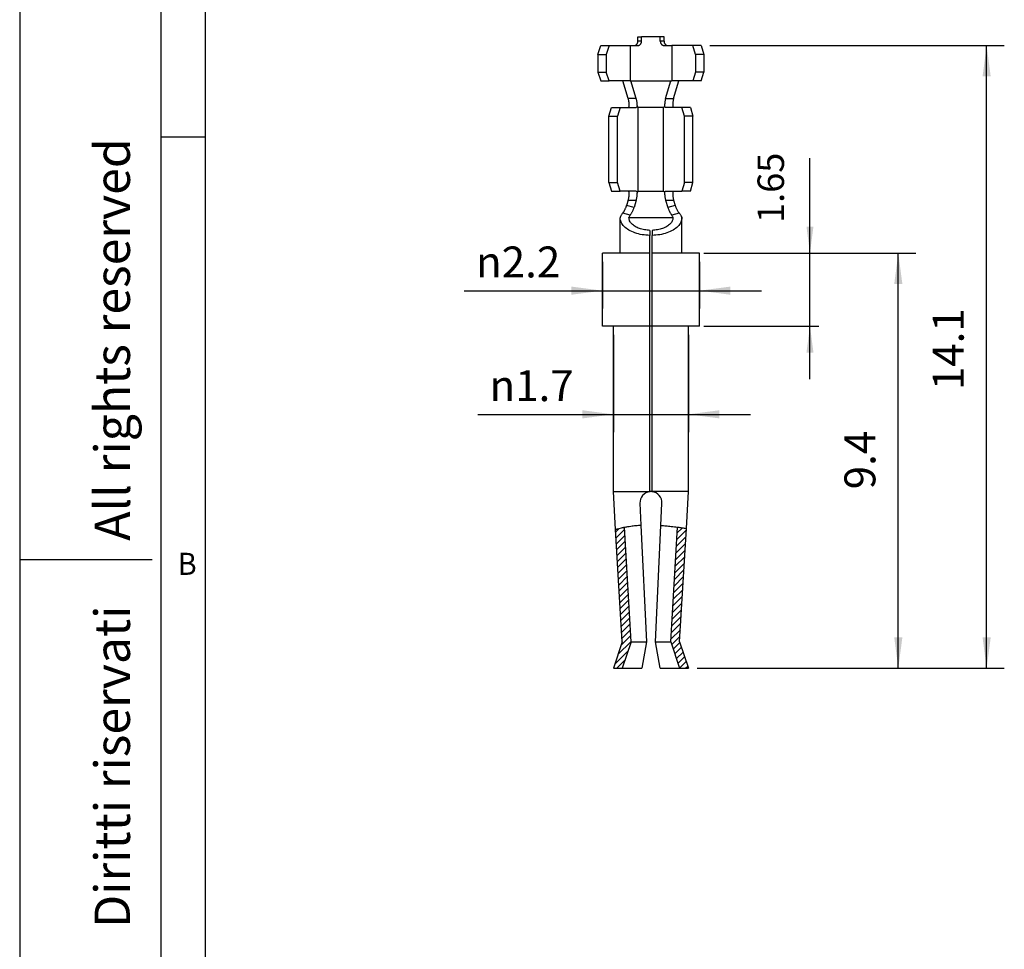
# Model space of a CAD drawing. Units: millimetres. Extents: x -42 to 0, y 0 to 59.4.
# Drawn here: x -42 to -19.7, y 20.9 to 41.9 of the extents above; entities that cross this region are included whole.
import ezdxf

# ---------------------------------------------------------------- set-up
doc = ezdxf.new("R2010")
doc.units = ezdxf.units.MM
doc.layers.add('1', color=7, linetype='Continuous')
doc.styles.add('CONVERTER_11', font='simplex.shx', dxfattribs={"width": 0.95})
doc.styles.add('CONVERTER_12', font='ARIAL.TTF', dxfattribs={"width": 1.2})
doc.dimstyles.new('ME10_DIM_10', dxfattribs={"dimtxt": 0.6, "dimasz": 0.6, "dimexe": 0.2, "dimexo": 0.1, "dimgap": 0.4, "dimtad": 1, "dimdsep": 46, "dimtxsty": 'CONVERTER_11', "dimsah": 1, "dimcen": 0.09, "dimclrd": 7, "dimclre": 7, "dimclrt": 7, "dimadec": 0, "dimazin": 0, "dimtfac": 1, "dimtdec": 4, "dimtix": 1, "dimtmove": 0, "dimatfit": 3, "dimfxl": 1, "dimtolj": 1, "dimtzin": 0, "dimarcsym": 0})
doc.dimstyles.new('ME10_DIM_12', dxfattribs={"dimtxt": 0.7, "dimasz": 0.7, "dimexe": 0.4, "dimexo": 0.2, "dimgap": 0.3, "dimtad": 1, "dimdsep": 46, "dimtxsty": 'CONVERTER_11', "dimsah": 1, "dimcen": 0.09, "dimclrd": 7, "dimclre": 7, "dimclrt": 7, "dimadec": 0, "dimazin": 0, "dimtfac": 1, "dimtdec": 4, "dimtix": 1, "dimtmove": 0, "dimatfit": 3, "dimfxl": 1, "dimtolj": 1, "dimtzin": 0, "dimarcsym": 0})
doc.dimstyles.new('ME10_DIM_13', dxfattribs={"dimtxt": 0.7, "dimasz": 0.7, "dimexe": 0.4, "dimexo": 0.2, "dimgap": 0.3, "dimtad": 1, "dimdsep": 46, "dimtxsty": 'CONVERTER_11', "dimsah": 1, "dimcen": 0.09, "dimclrd": 7, "dimclre": 7, "dimclrt": 7, "dimadec": 0, "dimazin": 0, "dimtfac": 1, "dimtdec": 4, "dimtix": 1, "dimtmove": 0, "dimatfit": 3, "dimfxl": 1, "dimtolj": 1, "dimtzin": 0, "dimarcsym": 0})
doc.dimstyles.new('ME10_DIM_14', dxfattribs={"dimtxt": 0.7, "dimasz": 0.7, "dimexe": 0.4, "dimexo": 0.2, "dimgap": 0.3, "dimtad": 1, "dimdsep": 46, "dimtxsty": 'CONVERTER_11', "dimsah": 1, "dimcen": 0.09, "dimclrd": 7, "dimclre": 7, "dimclrt": 7, "dimadec": 0, "dimazin": 0, "dimtfac": 1, "dimtdec": 4, "dimtix": 1, "dimtmove": 0, "dimatfit": 3, "dimfxl": 1, "dimtolj": 1, "dimtzin": 0, "dimarcsym": 0})
doc.dimstyles.new('ME10_DIM_15', dxfattribs={"dimtxt": 0.7, "dimasz": 0.7, "dimexe": 0.4, "dimexo": 0.2, "dimgap": 0.3, "dimtad": 1, "dimdsep": 46, "dimtxsty": 'CONVERTER_11', "dimsah": 1, "dimcen": 0.09, "dimclrd": 7, "dimclre": 7, "dimclrt": 7, "dimadec": 0, "dimazin": 0, "dimtfac": 1, "dimtdec": 4, "dimtix": 1, "dimtmove": 0, "dimatfit": 3, "dimfxl": 1, "dimtolj": 1, "dimtzin": 0, "dimarcsym": 0})
pattern_1 = [(45, (0, 0), (-0.0707106781186548, 0.0707106781186548), [])]

# ---------------------------------------------------------------- blocks, each defined once
blk = doc.blocks.new('*D1')
at = {"layer": '1', "color": 7, "linetype": 'Continuous'}
for p, q in [((-24.10801942179583, 36.63903677365472), (-24.10801942179583, 38.79273217388993)), ((-26.50801942179583, 36.63903677365472), (-23.90801942179583, 36.63903677365472)), ((-24.10801942179583, 34.98903677365472), (-24.10801942179583, 36.63903677365472)), ((-26.50801942179583, 34.98903677365472), (-23.90801942179583, 34.98903677365472)), ((-24.10801942179583, 33.78903677365473), (-24.10801942179583, 34.98903677365472))]:
    blk.add_line(p, q, dxfattribs=at)
at = {"layer": '1', "color": 7}
for points in [[(-24.18701092034827, 37.23903677365472), (-24.02902792324339, 37.23903677365472), (-24.10801942179583, 36.63903677365472)], [(-24.02902792324339, 34.38903677365472), (-24.18701092034827, 34.38903677365472), (-24.10801942179583, 34.98903677365472)]]:
    blk.add_solid(points, dxfattribs=at)
at = {"layer": '1', "color": 7, "insert": (-24.50801942179583, 37.32273217388993), "char_height": 0.6, "attachment_point": 7, "rotation": 90, "line_spacing_factor": 0.60024009603842, "style": 'CONVERTER_11'}
blk.add_mtext('1.65', dxfattribs=at)
blk = doc.blocks.new('*D3')
at = {"layer": '1', "color": 7, "linetype": 'Continuous'}
for p, q in [((-28.80801942179581, 36.43903677365475), (-28.80801942179581, 35.38903677365475)), ((-26.60801942179582, 36.43903677365475), (-26.60801942179582, 35.38903677365475)), ((-31.93479350451231, 35.78903677365475), (-28.80801942179581, 35.78903677365475)), ((-28.80801942179581, 35.78903677365475), (-26.60801942179582, 35.78903677365475)), ((-26.60801942179582, 35.78903677365475), (-25.20801942179582, 35.78903677365475))]:
    blk.add_line(p, q, dxfattribs=at)
at = {"layer": '1', "color": 7}
for points in [[(-29.50801942179581, 35.69688002534357), (-29.50801942179581, 35.88119352196593), (-28.80801942179581, 35.78903677365475)], [(-25.90801942179582, 35.88119352196593), (-25.90801942179582, 35.69688002534357), (-26.60801942179582, 35.78903677365475)]]:
    blk.add_solid(points, dxfattribs=at)
at = {"layer": '1', "color": 7, "insert": (-31.66879350451062, 36.08903538223948), "char_height": 0.7, "attachment_point": 7, "rotation": 0.00013888888888888892, "line_spacing_factor": 0.60024009603842, "style": 'CONVERTER_11'}
blk.add_mtext('\\C7;{\\Fgdt;n}\\C7;2.2', dxfattribs=at)
blk = doc.blocks.new('*D4')
at = {"layer": '1', "color": 7, "linetype": 'Continuous'}
for p, q in [((-28.55801942179582, 34.78903677365473), (-28.55801942179582, 32.58903677365474)), ((-26.8580194217958, 34.78903677365473), (-26.8580194217958, 32.58903677365474)), ((-31.63032146778918, 32.98903677365474), (-28.55801942179582, 32.98903677365474)), ((-28.55801942179582, 32.98903677365474), (-26.8580194217958, 32.98903677365474)), ((-26.8580194217958, 32.98903677365474), (-25.4580194217958, 32.98903677365474))]:
    blk.add_line(p, q, dxfattribs=at)
at = {"layer": '1', "color": 7}
for points in [[(-29.25801942179582, 32.89688002534356), (-29.25801942179582, 33.08119352196591), (-28.55801942179582, 32.98903677365474)], [(-26.1580194217958, 33.08119352196591), (-26.1580194217958, 32.89688002534356), (-26.8580194217958, 32.98903677365474)]]:
    blk.add_solid(points, dxfattribs=at)
at = {"layer": '1', "color": 7, "insert": (-31.36432146778749, 33.28903538223947), "char_height": 0.7, "attachment_point": 7, "rotation": 0.00013888888888888892, "line_spacing_factor": 0.60024009603842, "style": 'CONVERTER_11'}
blk.add_mtext('\\C7;{\\Fgdt;n}\\C7;1.7', dxfattribs=at)
blk = doc.blocks.new('*D5')
at = {"layer": '1', "color": 7, "linetype": 'Continuous'}
for p, q in [((-26.40801942179582, 36.63903677365474), (-21.70801942179583, 36.63903677365474)), ((-22.10801942179583, 27.23903677365473), (-22.10801942179583, 36.63903677365474)), ((-26.65801942179582, 27.23903677365473), (-21.70801942179583, 27.23903677365473))]:
    blk.add_line(p, q, dxfattribs=at)
at = {"layer": '1', "color": 7}
for points in [[(-22.01586267348465, 35.93903677365473), (-22.20017617010701, 35.93903677365473), (-22.10801942179583, 36.63903677365474)], [(-22.20017617010701, 27.93903677365473), (-22.01586267348465, 27.93903677365473), (-22.10801942179583, 27.23903677365473)]]:
    blk.add_solid(points, dxfattribs=at)
at = {"layer": '1', "color": 7, "insert": (-22.40801942179583, 31.29153677365473), "char_height": 0.7, "attachment_point": 7, "rotation": 90, "line_spacing_factor": 0.60024009603842, "style": 'CONVERTER_11'}
blk.add_mtext('9.4', dxfattribs=at)
blk = doc.blocks.new('*D6')
at = {"layer": '1', "color": 7, "linetype": 'Continuous'}
for p, q in [((-26.3744583494069, 41.3390367736547), (-19.70801942179583, 41.3390367736547)), ((-20.10801942179583, 27.23903677365472), (-20.10801942179583, 41.3390367736547)), ((-26.65801942179582, 27.23903677365472), (-19.70801942179583, 27.23903677365472))]:
    blk.add_line(p, q, dxfattribs=at)
at = {"layer": '1', "color": 7}
for points in [[(-20.01586267348465, 40.6390367736547), (-20.20017617010701, 40.6390367736547), (-20.10801942179583, 41.3390367736547)], [(-20.20017617010701, 27.93903677365472), (-20.01586267348465, 27.93903677365472), (-20.10801942179583, 27.23903677365472)]]:
    blk.add_solid(points, dxfattribs=at)
at = {"layer": '1', "color": 7, "insert": (-20.40801942179583, 33.53653677365471), "char_height": 0.7, "attachment_point": 7, "rotation": 90, "line_spacing_factor": 0.60024009603842, "style": 'CONVERTER_11'}
blk.add_mtext('14.1', dxfattribs=at)

msp = doc.modelspace()

# ---------------------------------------------------------------- hatches: boundary and pattern name
at = {"layer": '1', "linetype": 'Continuous'}
h = msp.add_hatch(dxfattribs=at)
h.set_pattern_fill('_USER', scale=0.1, angle=45, pattern_type=0)
h.set_pattern_definition(pattern_1)
edge = h.paths.add_edge_path()
edge.add_line((-28.15801942179584, 27.83903677365473), (-28.3580194217958, 27.23903677365472))
edge.add_line((-28.3580194217958, 27.23903677365472), (-28.55801942179582, 27.23903677365472))
edge.add_line((-28.55801942179582, 27.23903677365472), (-28.35801942179583, 27.83903677365473))
edge.add_line((-28.35801942179583, 27.83903677365473), (-28.50771786531189, 30.38391031342785))
edge.add_spline(control_points=[(-28.50771786531189, 30.38391031342785), (-28.50600065137367, 30.38439715732853), (-28.50256621956094, 30.38537083121243), (-28.4940175924836, 30.38777442564374), (-28.48206773037965, 30.39109168680239), (-28.45221959695491, 30.39920799426867), (-28.40780145218157, 30.41068085949758), (-28.36193945101899, 30.42147118172856), (-28.32951722531863, 30.42860796107187), (-28.31684721916173, 30.43127424871297), (-28.31058154078181, 30.43259279641646)], knot_values=[0, 0, 0, 0, 0.0053546754104946, 0.0107093508094881, 0.0266403078926556, 0.042559719279786, 0.1035050311931626, 0.1642568614948553, 0.1838905701183713, 0.2030992130630417, 0.2030992130630417, 0.2030992130630417, 0.2030992130630417], degree=3, periodic=0)
edge.add_line((-28.31058154078181, 30.43259279641646), (-28.15801942179584, 27.83903677365473))
h = msp.add_hatch(dxfattribs=at)
h.set_pattern_fill('_USER', scale=0.1, angle=45, pattern_type=0)
h.set_pattern_definition(pattern_1)
edge = h.paths.add_edge_path()
edge.add_line((-27.10531627122665, 30.43499033333028), (-27.25801942179583, 27.83903677365473))
edge.add_line((-27.25801942179583, 27.83903677365473), (-27.05801942179582, 27.23903677365472))
edge.add_line((-27.05801942179582, 27.23903677365472), (-26.85801942179583, 27.23903677365472))
edge.add_line((-26.85801942179583, 27.23903677365472), (-27.05801942179582, 27.83903677365473))
edge.add_line((-27.05801942179582, 27.83903677365473), (-26.90696622478717, 30.40694112280213))
edge.add_spline(control_points=[(-26.90696622478717, 30.40694112280213), (-26.9400703938262, 30.41182095839094), (-27.00613216757353, 30.42155900452597), (-27.07230383942389, 30.43051985728042), (-27.10531627122665, 30.43499033333028)], knot_values=[0, 0, 0, 0, 0.1003847364127742, 0.2003250240716426, 0.2003250240716426, 0.2003250240716426, 0.2003250240716426], degree=3, periodic=0)

# ---------------------------------------------------------------- linework, layer by layer
at = {"color": 7, "linetype": 'Continuous'}
for p, q in [((-28.00385220501434, 41.53903677365473), (-27.95801942179579, 41.53903677365472)), ((-28.00385220501434, 41.43903677365469), (-28.00385220501434, 41.53903677365473)), ((-27.95801942179579, 41.53903677365472), (-27.9193285526662, 41.53903677365467)), ((-27.95801942179579, 41.53903677365472), (-27.9193285526662, 41.53903677365467)), ((-27.49671029092551, 41.53903677365467), (-27.9193285526662, 41.53903677365467)), ((-27.9193285526662, 41.43903677365469), (-27.9193285526662, 41.53903677365467)), ((-27.49671029092551, 41.53903677365467), (-27.9193285526662, 41.53903677365467)), ((-27.45801942179579, 41.53903677365472), (-27.49671029092551, 41.53903677365467)), ((-27.45801942179579, 41.53903677365472), (-27.49671029092551, 41.53903677365467)), ((-27.49671029094403, 41.43903677365469), (-27.49671029092551, 41.53903677365467)), ((-27.41218663857736, 41.53903677365472), (-27.45801942179579, 41.53903677365472)), ((-27.41218663857737, 41.43903677365469), (-27.41218663857736, 41.53903677365472)), ((-28.90801942179584, 41.13903677365472), (-28.84158049418482, 41.33903677365471)), ((-28.84158049418482, 41.33903677365471), (-28.65293832260621, 41.33903677365471)), ((-28.65293832260621, 41.33903677365471), (-28.7193772502172, 41.13903677365472)), ((-28.65293832260621, 41.33903677365471), (-28.17962485074236, 41.33903677365468)), ((-28.17962485074236, 41.33903677365468), (-28.09144872111605, 41.33903677365468)), ((-28.17962485074236, 41.33903677365468), (-28.17962485074241, 40.5390367736547)), ((-28.09144872111605, 41.33903677365468), (-28.00569001994811, 41.33903677365468)), ((-27.9193285526662, 41.43903677365469), (-28.00385220501434, 41.43903677365469)), ((-27.41218663857737, 41.43903677365469), (-27.49671029094403, 41.43903677365469)), ((-27.4103488236436, 41.33903677365468), (-27.32459012247566, 41.33903677365468)), ((-27.32459012247566, 41.33903677365468), (-27.23641399284932, 41.33903677365468)), ((-27.23641399284932, 41.33903677365468), (-27.23641399284932, 40.5390367736547)), ((-26.76310052098549, 41.33903677365471), (-27.23641399284932, 41.33903677365468)), ((-26.57445834940691, 41.33903677365471), (-26.76310052098549, 41.33903677365471)), ((-26.6966615933745, 41.13903677365472), (-26.76310052098549, 41.33903677365471)), ((-26.57445834940691, 41.33903677365471), (-26.50801942179586, 41.13903677365472)), ((-28.90801942179584, 41.13903677365472), (-28.90801942179584, 40.73903677365473)), ((-28.90801942179584, 41.13903677365472), (-28.7193772502172, 41.13903677365472)), ((-28.7193772502172, 41.13903677365472), (-28.7193772502172, 40.73903677365473)), ((-26.6966615933745, 41.13903677365472), (-26.6966615933745, 40.73903677365473)), ((-26.50801942179586, 41.13903677365472), (-26.6966615933745, 41.13903677365472)), ((-26.50801942179586, 41.13903677365472), (-26.50801942179586, 40.73903677365473)), ((-28.90801942179584, 40.73903677365473), (-28.84158049418482, 40.5390367736547)), ((-28.90801942179584, 40.73903677365473), (-28.7193772502172, 40.73903677365473)), ((-28.65293832260621, 40.5390367736547), (-28.7193772502172, 40.73903677365473)), ((-26.6966615933745, 40.73903677365473), (-26.76310052098549, 40.5390367736547)), ((-26.50801942179586, 40.73903677365473), (-26.6966615933745, 40.73903677365473)), ((-26.57445834940691, 40.5390367736547), (-26.50801942179586, 40.73903677365473)), ((-28.84158049418482, 40.5390367736547), (-28.65293832260621, 40.5390367736547)), ((-28.34243487272149, 40.53903677365474), (-28.65293832260621, 40.5390367736547)), ((-28.17962485074241, 40.5390367736547), (-28.34243487272149, 40.53903677365474)), ((-28.22159383444997, 40.13903677365472), (-28.34243487272149, 40.53903677365474)), ((-28.17962485074241, 40.5390367736547), (-28.16117331531415, 40.53903677365473)), ((-28.16117331531415, 40.53903677365473), (-27.25486552827752, 40.53903677365474)), ((-28.0403322770604, 40.13903677364985), (-28.16117331531415, 40.53903677365473)), ((-27.37570656654909, 40.13903677365468), (-27.25486552827752, 40.53903677365474)), ((-27.25486552827752, 40.53903677365474), (-27.23641399284932, 40.5390367736547)), ((-27.07360397087021, 40.53903677365474), (-27.23641399284932, 40.5390367736547)), ((-27.19444500914173, 40.13903677365468), (-27.07360397087021, 40.53903677365474)), ((-26.76310052098549, 40.5390367736547), (-27.07360397087021, 40.53903677365474)), ((-26.57445834940691, 40.5390367736547), (-26.76310052098549, 40.5390367736547)), ((-28.0403322770604, 40.13903677364985), (-28.22159383444997, 40.13903677365472)), ((-27.37570656654909, 40.13903677365468), (-27.19444500914173, 40.13903677365468)), ((-28.65801942179584, 39.73903677365473), (-28.59964339816974, 39.93903677365474)), ((-28.59964339816974, 39.93903677365474), (-28.40835241598398, 39.93903677365474)), ((-28.40835241598398, 39.93903677365474), (-28.46672843961008, 39.73903677365473)), ((-28.40835241598398, 39.93903677365474), (-28.22461382283631, 39.93903677365469)), ((-28.22461382283631, 39.93903677365469), (-28.04155765634025, 39.93903677365469)), ((-27.99495589507458, 38.03903677365473), (-27.99495589507453, 39.93903677365469)), ((-27.42108294851718, 39.93903677365466), (-27.99495589507453, 39.93903677365469)), ((-27.42108294851715, 38.03903677365483), (-27.42108294851718, 39.93903677365466)), ((-27.19142502075536, 39.93903677365469), (-27.37448118725146, 39.93903677365469)), ((-27.00768642760775, 39.93903677365474), (-27.19142502075536, 39.93903677365469)), ((-26.81639544542193, 39.93903677365474), (-27.00768642760775, 39.93903677365474)), ((-26.94931040398162, 39.73903677365473), (-27.00768642760775, 39.93903677365474)), ((-26.81639544542193, 39.93903677365474), (-26.75801942179586, 39.73903677365473)), ((-28.65801942179584, 39.73903677365473), (-28.46672843961008, 39.73903677365473)), ((-28.65801942179584, 38.23903677365473), (-28.65801942179584, 39.73903677365473)), ((-28.46672843961008, 38.23903677365473), (-28.46672843961008, 39.73903677365473)), ((-26.94931040398162, 38.23903677365473), (-26.94931040398162, 39.73903677365473)), ((-26.75801942179586, 39.73903677365473), (-26.94931040398162, 39.73903677365473)), ((-26.75801942179586, 38.23903677365473), (-26.75801942179586, 39.73903677365473)), ((-28.65801942179584, 38.23903677365473), (-28.46672843961008, 38.23903677365473)), ((-28.65801942179584, 38.23903677365473), (-28.59964339816974, 38.03903677365473)), ((-28.40835241598398, 38.03903677365473), (-28.46672843961008, 38.23903677365473)), ((-26.94931040398162, 38.23903677365473), (-27.00768642760775, 38.03903677365473)), ((-26.75801942179586, 38.23903677365473), (-26.94931040398162, 38.23903677365473)), ((-26.81639544542193, 38.03903677365473), (-26.75801942179586, 38.23903677365473)), ((-28.59964339816974, 38.03903677365473), (-28.40835241598398, 38.03903677365473)), ((-28.22461382283629, 38.03903677365473), (-28.40835241598398, 38.03903677365473)), ((-28.04155765634024, 38.03903677365473), (-28.22461382283629, 38.03903677365473)), ((-27.99495589507458, 38.03903677365473), (-27.42108294851715, 38.03903677365483)), ((-27.37448118725149, 38.03903677365473), (-27.19142502075541, 38.03903677365473)), ((-27.19142502075541, 38.03903677365473), (-27.00768642760775, 38.03903677365473)), ((-26.81639544542193, 38.03903677365473), (-27.00768642760775, 38.03903677365473)), ((-28.22159383443821, 37.83903677366034), (-28.25827644507902, 37.71761242592038)), ((-28.09064855393325, 37.67248316699795), (-28.25827644507902, 37.71761242592038)), ((-28.22159383443821, 37.83903677366034), (-28.04033227704255, 37.83903677365471)), ((-28.04033227704255, 37.83903677365471), (-28.09064855393325, 37.67248316699795)), ((-27.37570656653136, 37.83903677365956), (-27.19444500914178, 37.83903677365471)), ((-27.37570656653136, 37.83903677365956), (-27.32539028967446, 37.67248316701018)), ((-27.15776239851263, 37.71761242592042), (-27.32539028967446, 37.67248316701018)), ((-27.19444500914178, 37.83903677365471), (-27.15776239851263, 37.71761242592042)), ((-28.17755182286149, 37.49991873340335), (-28.34817213086043, 37.54585361932527)), ((-27.06786671273354, 37.54585361932797), (-27.23848702073016, 37.49991873340335)), ((-28.40663769231821, 37.44318196208748), (-28.40801942179584, 37.43903677365469)), ((-28.40801942179584, 37.43903677365469), (-28.40798260099779, 37.43903677365475)), ((-28.40801942179584, 36.63903677365468), (-28.40801942179584, 37.43903677365469)), ((-27.2080709722147, 37.43903677365475), (-28.20796787137695, 37.43903677365475)), ((-27.00940115127341, 37.44318196208748), (-27.0080194217958, 37.43903677365469)), ((-27.00805624259382, 37.43903677365475), (-27.0080194217958, 37.43903677365469)), ((-27.00801942179588, 36.63903677365468), (-27.0080194217958, 37.43903677365469)), ((-27.73301942179583, 37.15486789722071), (-27.73301942179583, 37.0392946015524)), ((-27.73301942179586, 36.63903677365468), (-27.73301942179583, 37.0392946015524)), ((-27.68301942179582, 37.15486789722071), (-27.68301942179582, 37.0392946015524)), ((-27.68301942179582, 36.63903677365468), (-27.68301942179582, 37.0392946015524)), ((-28.40801942179584, 36.63903677365468), (-28.80801942179582, 36.63903677365468)), ((-28.80801942179582, 34.98903677365473), (-28.80801942179582, 36.63903677365468)), ((-27.73301942179586, 36.63903677365468), (-28.40801942179584, 36.63903677365468)), ((-27.73301942179583, 34.98903677365473), (-27.73301942179586, 36.63903677365468)), ((-27.00801942179588, 36.63903677365468), (-27.68301942179582, 36.63903677365468)), ((-27.68301942179582, 34.98903677365473), (-27.68301942179582, 36.63903677365468)), ((-26.60801942179586, 36.63903677365468), (-27.00801942179588, 36.63903677365468)), ((-26.60801942179586, 34.98903677365468), (-26.60801942179586, 36.63903677365468)), ((-28.55801942179582, 34.98903677365473), (-28.80801942179582, 34.98903677365473)), ((-27.73301942179583, 34.98903677365473), (-28.55801942179582, 34.98903677365473)), ((-28.55801942179582, 31.23903677365472), (-28.55801942179582, 34.98903677365473)), ((-27.73301942179583, 31.23903677365474), (-27.73301942179583, 34.98903677365473)), ((-27.68301942179582, 34.98903677365473), (-27.73301942179583, 34.98903677365473)), ((-26.85801942179583, 34.98903677365473), (-27.68301942179582, 34.98903677365473)), ((-27.68301942179582, 31.23903677365478), (-27.68301942179582, 34.98903677365473)), ((-26.60801942179586, 34.98903677365468), (-26.85801942179583, 34.98903677365473)), ((-26.85801942179583, 31.23903677365472), (-26.85801942179583, 34.98903677365473)), ((-28.55801942179582, 31.23903677365472), (-27.73301942179583, 31.23903677365474)), ((-28.50771786531189, 30.38391031342785), (-28.55801942179582, 31.23903677365472)), ((-27.73301942179583, 31.23903677365474), (-27.73301942179583, 31.23778363293193)), ((-27.70801942179579, 31.23903677365475), (-27.73301942179583, 31.23903677365474)), ((-27.68301942179582, 31.23903677365478), (-27.70801942179579, 31.23903677365475)), ((-26.85801942179583, 31.23903677365472), (-27.68301942179582, 31.23903677365478)), ((-27.68301942179582, 31.23903677365478), (-27.68301942184996, 31.23778363293737)), ((-26.90696622478717, 30.40694112280213), (-26.85801942179583, 31.23903677365472)), ((-27.95773538418231, 30.97712299468339), (-27.93408067790159, 30.48131408668139)), ((-27.48226361268226, 30.47491183683089), (-27.45830345940942, 30.97712299468339)), ((-28.35801942179583, 27.83903677365473), (-28.50771786531189, 30.38391031342785)), ((-28.15801942179584, 27.83903677365473), (-28.31058154078181, 30.43259279641646)), ((-27.93408067790159, 30.48131408668139), (-27.80801942179582, 27.83903677365473)), ((-27.60801942179583, 27.83903677365473), (-27.48226361268226, 30.47491183683089)), ((-27.25801942179583, 27.83903677365473), (-27.10531627122665, 30.43499033333028)), ((-27.05801942179582, 27.83903677365473), (-26.90696622478717, 30.40694112280213)), ((-28.35801942179583, 27.83903677365473), (-28.55801942179582, 27.23903677365472)), ((-28.15801942179584, 27.83903677365473), (-28.3580194217958, 27.23903677365472)), ((-28.15801942179584, 27.83903677365473), (-27.80801942179582, 27.83903677365473)), ((-27.80801942179582, 27.83903677365473), (-27.91381561022089, 27.23903677365472)), ((-27.60801942179583, 27.83903677365473), (-27.25801942179583, 27.83903677365473)), ((-27.50222323336933, 27.23903677365511), (-27.60801942179583, 27.83903677365473)), ((-27.25801942179583, 27.83903677365473), (-27.05801942179582, 27.23903677365472)), ((-27.05801942179582, 27.83903677365473), (-26.85801942179583, 27.23903677365472)), ((-28.55801942179582, 27.23903677365472), (-28.3580194217958, 27.23903677365472)), ((-28.3580194217958, 27.23903677365472), (-27.91381561022089, 27.23903677365472)), ((-27.50222323336933, 27.23903677365511), (-27.05801942179582, 27.23903677365472)), ((-27.05801942179582, 27.23903677365472), (-26.85801942179583, 27.23903677365472))]:
    msp.add_line(p, q, dxfattribs=at)
for centre, radius, start, end in [((-27.70801942179582, 30.98903677365526), 0.250000000000014, 95.73917047726859, 182.7314715451457), ((-27.70801942180097, 30.98903677365502), 0.24999999999973, 89.99999999881285, 95.73917047608917), ((-27.70801942179056, 30.98903677365499), 0.2499999999997538, 84.26082953640945, 90.00000000119854), ((-27.70801942179582, 30.98903677365526), 0.249999999999913, 357.2685284548533, 84.26082953520343)]:
    msp.add_arc(centre, radius, start, end, dxfattribs=at)
for points, knots in [([(-28.09144872111605, 41.33903677365468), (-28.08893503875849, 41.33911446721613), (-28.08339028045448, 41.3392858611363), (-28.07509432927381, 41.34073598046303), (-28.06666462387075, 41.34316961568026), (-28.05587827648564, 41.34762262213213), (-28.04308444016166, 41.35547372816636), (-28.03172992393813, 41.3660564309581), (-28.02398904971606, 41.37573159097403), (-28.01893178333735, 41.38342545727622), (-28.01449048651416, 41.39159569383673), (-28.00941331455755, 41.40345526341842), (-28.00485449332392, 41.41946665572137), (-28.00418732626634, 41.43249328909953), (-28.00385220501434, 41.43903677365469)], [0, 0, 0, 0, 0.0075380717769107, 0.0166277143803771, 0.0251721997889207, 0.0338186918569712, 0.0515721120412041, 0.0698664391437087, 0.0800793997198744, 0.0886873881804302, 0.0974565421430725, 0.1079382112480435, 0.1273634543575845, 0.1469694754884153, 0.1469694754884153, 0.1469694754884153, 0.1469694754884153]), ([(-28.00569001994811, 41.33903677365468), (-28.00026690740068, 41.33941947953796), (-27.98928847235355, 41.34019423556665), (-27.97335354619244, 41.34618134764237), (-27.95841647265436, 41.35540062678623), (-27.94508295636088, 41.36793993171359), (-27.93396786408298, 41.38318592651592), (-27.92616301310715, 41.39959859662746), (-27.92054471556274, 41.41834638456668), (-27.91977763287166, 41.43139655975607), (-27.9193285526662, 41.43903677365469)], [0, 0, 0, 0, 0.0162373665485753, 0.0328705887223781, 0.0504378181795246, 0.0686335354258373, 0.0874136656066242, 0.1067110779156738, 0.1229068043363186, 0.1457792014381559, 0.1457792014381559, 0.1457792014381559, 0.1457792014381559]), ([(-27.49671029094403, 41.43903677365469), (-27.49637386067484, 41.43248124645101), (-27.49570443121623, 41.41943733275437), (-27.49113799785268, 41.40341215960146), (-27.48606415968536, 41.39154616316222), (-27.48149376394266, 41.38311692865697), (-27.47641775944165, 41.37543520334773), (-27.47038136009882, 41.36791944754873), (-27.46391902445963, 41.36132510415658), (-27.45697924976589, 41.35549964654869), (-27.44989772067423, 41.35061412365518), (-27.44228474332965, 41.34643641278306), (-27.43442031702285, 41.34313795461654), (-27.4264349852021, 41.34079238248252), (-27.41839009964145, 41.33931438445879), (-27.41302165260486, 41.3391290436445), (-27.4103488236436, 41.33903677365468)], [0, 0, 0, 0, 0.0196420179252742, 0.0390828691900606, 0.0495596930473756, 0.0583324770144955, 0.0678091857985176, 0.0771438368038722, 0.0872106432314565, 0.0954551026683085, 0.1042919972733106, 0.1129759703250707, 0.1214621277925766, 0.1298227686522845, 0.137905234648778, 0.1459193678081839, 0.1459193678081839, 0.1459193678081839, 0.1459193678081839]), ([(-27.41218663857737, 41.43903677365469), (-27.4121024935183, 41.43576209489803), (-27.41193438665996, 41.42922043819166), (-27.41061746547848, 41.41977980893832), (-27.40850906699634, 41.41024866100144), (-27.40555470056008, 41.40098613350772), (-27.4016668285504, 41.39185117644783), (-27.39726745188871, 41.38367040736625), (-27.39206029121744, 41.37574517176671), (-27.38431191175954, 41.36605876168605), (-27.37295223025225, 41.35547243223891), (-27.3601712076448, 41.34762927117507), (-27.3494097882901, 41.34318353949092), (-27.34099132363848, 41.34074653798946), (-27.33268351246234, 41.33928795196857), (-27.32711391928387, 41.33911509493719), (-27.32459012247566, 41.33903677365468)], [0, 0, 0, 0, 0.009820850041403, 0.0196186071062297, 0.0285376534196347, 0.0390828463495181, 0.0487337126055236, 0.0582828363388312, 0.0669091123905253, 0.0771484586946931, 0.095438668033461, 0.1131883644826688, 0.1217979352079577, 0.130306287533332, 0.1394400530226152, 0.1470084388007199, 0.1470084388007199, 0.1470084388007199, 0.1470084388007199]), ([(-28.20462502346189, 39.95088365388934), (-28.20407337281259, 39.95438385354613), (-28.20255751419935, 39.96400202961313), (-28.20099175783313, 39.98200423599287), (-28.20036588022639, 40.00291381292164), (-28.20103743791451, 40.02751500265892), (-28.20313360974708, 40.05229134247057), (-28.20739487695223, 40.08121698157586), (-28.21326333008624, 40.10979831339763), (-28.21890592890963, 40.12960276245968), (-28.22159383444997, 40.13903677365472)], [0, 0, 0, 0, 0.0106284546719202, 0.0292058538310287, 0.0541602335492113, 0.0733473480634636, 0.1030116055175798, 0.1286895739987837, 0.1610309786703655, 0.190452040148263, 0.190452040148263, 0.190452040148263, 0.190452040148263]), ([(-28.01454096333324, 39.96127390541902), (-28.01511279145369, 39.96583560220342), (-28.01638386087522, 39.97597529497679), (-28.01717151419467, 39.99277641201438), (-28.01824980588376, 40.01253129045409), (-28.0198929261812, 40.03469484291503), (-28.02265049413245, 40.05909602346406), (-28.02679788554036, 40.08467677902567), (-28.03253475504864, 40.11169397817601), (-28.03765852463815, 40.12966100947613), (-28.0403322770604, 40.13903677364985)], [0, 0, 0, 0, 0.0137873963065867, 0.030646488269678, 0.0504282005338449, 0.0731495895287071, 0.0973071119471427, 0.1240730448363711, 0.1508673466063974, 0.1801083374519105, 0.1801083374519105, 0.1801083374519105, 0.1801083374519105]), ([(-27.37570656654909, 40.13903677365468), (-27.37838129655216, 40.12965736923737), (-27.38350683945158, 40.11168371289938), (-27.3892442769531, 40.08465955160748), (-27.39339114680436, 40.05907559082922), (-27.39614761280287, 40.03467611601707), (-27.39778994006869, 40.01251594393993), (-27.3988677923784, 39.9927664450007), (-27.39965544067624, 39.97597037267257), (-27.40092618449241, 39.96583415260339), (-27.40149788025903, 39.96127390541736)], [0, 0, 0, 0, 0.0292522881845242, 0.0560558477595085, 0.0828219516838625, 0.106979291025184, 0.1296952424747043, 0.1494723004135684, 0.1663253006434975, 0.1801083344190473, 0.1801083344190473, 0.1801083344190473, 0.1801083344190473]), ([(-27.19444500914173, 40.13903677365468), (-27.19745252044828, 40.128412729472), (-27.20306591774228, 40.10858333274537), (-27.2088242796953, 40.07998858434635), (-27.21290232766555, 40.0523078620138), (-27.21499789662492, 40.02756436861872), (-27.21567370865394, 40.00296714546447), (-27.21506723809842, 39.98265309961421), (-27.21354605584184, 39.9646313245012), (-27.21205252467512, 39.95500169395326), (-27.21141382012989, 39.95088365388918)], [0, 0, 0, 0, 0.0331132839848537, 0.0618047434980937, 0.087429943362947, 0.117022679622624, 0.1362361749724657, 0.1612244870690206, 0.1779532815967759, 0.1904523733519011, 0.1904523733519011, 0.1904523733519011, 0.1904523733519011]), ([(-28.22461382283631, 39.93903677365469), (-28.2210626953893, 39.93972861754325), (-28.21306397796032, 39.94128697700577), (-28.20764061492325, 39.94745434967696), (-28.20462502346189, 39.95088365388934)], [0, 0, 0, 0, 0.0105754827948581, 0.0238207090064256, 0.0238207090064256, 0.0238207090064256, 0.0238207090064256]), ([(-28.01454096333324, 39.96127390541902), (-28.01828048197547, 39.9548979907548), (-28.02467156877203, 39.94400116352544), (-28.03660617400159, 39.94049246842701), (-28.04155765634025, 39.93903677365469)], [0, 0, 0, 0, 0.0211552744356252, 0.0361557026929129, 0.0361557026929129, 0.0361557026929129, 0.0361557026929129]), ([(-28.01454096333324, 39.96127390541902), (-28.01306323802941, 39.95811941181734), (-28.01041875903642, 39.9524742513352), (-28.00569576787433, 39.94546529590346), (-28.00081860894415, 39.94024840943844), (-27.99673667005946, 39.93940479787872), (-27.99495589507453, 39.93903677365469)], [0, 0, 0, 0, 0.0104101226219262, 0.0186295557431668, 0.0255390853044525, 0.0308860697529029, 0.0308860697529029, 0.0308860697529029, 0.0308860697529029]), ([(-27.40149788025903, 39.96127390541736), (-27.40297560556147, 39.95811941181876), (-27.40562008455434, 39.95247425133724), (-27.41034307571567, 39.94546529590525), (-27.41522023464794, 39.94024840943814), (-27.41930217353264, 39.93940479787852), (-27.42108294851718, 39.93903677365466)], [0, 0, 0, 0, 0.0104101226118952, 0.0186295557414598, 0.0255390853038907, 0.0308860697511732, 0.0308860697511732, 0.0308860697511732, 0.0308860697511732]), ([(-27.40149788025903, 39.96127390541736), (-27.39775836161652, 39.95489799075372), (-27.39136727481937, 39.9440011635252), (-27.37943266959013, 39.94049246842697), (-27.37448118725146, 39.93903677365469)], [0, 0, 0, 0, 0.0211552744347298, 0.0361557026920587, 0.0361557026920587, 0.0361557026920587, 0.0361557026920587]), ([(-27.19142502075536, 39.93903677365469), (-27.1949761482024, 39.93972861754323), (-27.20297486563134, 39.94128697700579), (-27.20839822866852, 39.94745434967688), (-27.21141382012989, 39.95088365388918)], [0, 0, 0, 0, 0.010575482794918, 0.0238207090064084, 0.0238207090064084, 0.0238207090064084, 0.0238207090064084]), ([(-28.20462502346143, 38.02718989342087), (-28.20764061492297, 38.03061919763297), (-28.21306397796042, 38.03678657030366), (-28.22106269538929, 38.0383449297662), (-28.22461382283629, 38.03903677365473)], [0, 0, 0, 0, 0.0132452262114052, 0.0238207090062679, 0.0238207090062679, 0.0238207090062679, 0.0238207090062679]), ([(-28.22159383443821, 37.83903677366034), (-28.21890532452136, 37.84847303102874), (-28.21326138492766, 37.86828244819893), (-28.2073980874533, 37.89684223538703), (-28.20314439593504, 37.92570626113923), (-28.20104527821777, 37.95043657304772), (-28.20036434778885, 37.97504966191184), (-28.20098764217729, 37.99601639135198), (-28.20255569773522, 38.01405885910104), (-28.20407299474817, 38.02368699266783), (-28.20462502346143, 38.02718989342087)], [0, 0, 0, 0, 0.0294280353548473, 0.0617778945349636, 0.0873739941143508, 0.1169257879966858, 0.1361710817643659, 0.1612160367131963, 0.1798154270546334, 0.1904520590382335, 0.1904520590382335, 0.1904520590382335, 0.1904520590382335]), ([(-28.04155765634024, 38.03903677365473), (-28.03660617400143, 38.03758107888208), (-28.02467156876992, 38.03407238378237), (-28.01828048197534, 38.02317555654888), (-28.01454096333393, 38.01679964188162)], [0, 0, 0, 0, 0.0150004282577058, 0.0361557026989056, 0.0361557026989056, 0.0361557026989056, 0.0361557026989056]), ([(-28.04033227704255, 37.83903677365471), (-28.03765754703949, 37.84841617807199), (-28.03253200414005, 37.86638983440996), (-28.0267945666386, 37.89341399570195), (-28.02264769678725, 37.91899795648025), (-28.01989123078873, 37.94339743129242), (-28.01824890352296, 37.9655576033695), (-28.0171710512133, 37.98530710230828), (-28.01638340291567, 38.00210317463288), (-28.0151126591001, 38.01223939469862), (-28.01454096333393, 38.01679964188162)], [0, 0, 0, 0, 0.0292522881843915, 0.0560558477594862, 0.0828219516840975, 0.1069792910252135, 0.1296952424747524, 0.149472300413579, 0.1663253006421819, 0.1801083344085496, 0.1801083344085496, 0.1801083344085496, 0.1801083344085496]), ([(-27.99495589507458, 38.03903677365473), (-27.99673750523724, 38.03866837539368), (-28.0008217349521, 38.03782382862128), (-28.00569865285262, 38.03260438393887), (-28.01042047837328, 38.02559583632629), (-28.0130638952057, 38.019952808117), (-28.01454096333393, 38.01679964188162)], [0, 0, 0, 0, 0.0053495665869773, 0.0122635631027447, 0.0204803004653065, 0.0308859926425458, 0.0308859926425458, 0.0308859926425458, 0.0308859926425458]), ([(-27.42108294851715, 38.03903677365483), (-27.41930217353406, 38.03866874943162), (-27.41522023465452, 38.03782513787394), (-27.41034307572395, 38.03260825141481), (-27.4056200845603, 38.02559929598409), (-27.40297560556902, 38.01995413549779), (-27.40149788026642, 38.01679964189431)], [0, 0, 0, 0, 0.005346984442791, 0.0122565139938625, 0.0204759471208273, 0.0308860697459839, 0.0308860697459839, 0.0308860697459839, 0.0308860697459839]), ([(-27.37448118725149, 38.03903677365473), (-27.37943266959021, 38.0375810788824), (-27.39136727482012, 38.03407238378393), (-27.3977583616214, 38.02317555655713), (-27.40149788026642, 38.01679964189431)], [0, 0, 0, 0, 0.0150004282579962, 0.0361557026952561, 0.0361557026952561, 0.0361557026952561, 0.0361557026952561]), ([(-27.40149788026642, 38.01679964189431), (-27.40092605214332, 38.01223794511052), (-27.39965498271585, 38.00209825233825), (-27.39886732939761, 37.98529713530075), (-27.39778903770815, 37.96554225686094), (-27.39614591741103, 37.94337870439939), (-27.39338834945987, 37.91897752384942), (-27.38924095805185, 37.89339676828595), (-27.38350408854337, 37.86637956913422), (-27.37838031895359, 37.84841253783316), (-27.37570656653136, 37.83903677365956)], [0, 0, 0, 0, 0.0137873963056666, 0.0306464882684689, 0.0504282005328388, 0.0731495895283411, 0.0973071119476377, 0.1240730448382016, 0.1508673466114908, 0.1801083374566542, 0.1801083374566542, 0.1801083374566542, 0.1801083374566542]), ([(-27.21141382012976, 38.02718989342023), (-27.2120521555383, 38.02307456868724), (-27.21354469341344, 38.01345212646189), (-27.21506522916728, 37.99544895582718), (-27.21567306603494, 37.97515962733799), (-27.21500134113387, 37.95055858351903), (-27.21290537749468, 37.92578219700149), (-27.20872192022082, 37.89738883240723), (-27.20290104593627, 37.86880019181724), (-27.19727301213899, 37.84899071392691), (-27.19444500914178, 37.83903677365471)], [0, 0, 0, 0, 0.012490876840107, 0.0292061306127682, 0.0541605095714104, 0.0733476236275948, 0.1030118806491811, 0.1286898486054762, 0.1594177338447908, 0.1904524337174867, 0.1904524337174867, 0.1904524337174867, 0.1904524337174867]), ([(-27.21141382012976, 38.02718989342023), (-27.2083982286684, 38.03061919763255), (-27.2029748656313, 38.03678657030364), (-27.19497614820241, 38.0383449297662), (-27.19142502075541, 38.03903677365473)], [0, 0, 0, 0, 0.0132452262114667, 0.0238207090062662, 0.0238207090062662, 0.0238207090062662, 0.0238207090062662]), ([(-28.34817213086043, 37.54585361932527), (-28.34347990689232, 37.55177052087642), (-28.33542885245108, 37.56192293398713), (-28.32288553659682, 37.58001287464131), (-28.31141278063035, 37.59809656405149), (-28.29919831931357, 37.61950438195398), (-28.28786232245823, 37.64149965395259), (-28.27644637330958, 37.66668241849085), (-28.2663740001306, 37.69219638251552), (-28.26082859764664, 37.70960189061072), (-28.25827644507902, 37.71761242592038)], [0, 0, 0, 0, 0.0226478761152041, 0.0388599353392929, 0.0660137263732645, 0.0868686584998769, 0.1127839760908255, 0.1402161912832818, 0.1697910170402591, 0.195007701426934, 0.195007701426934, 0.195007701426934, 0.195007701426934]), ([(-27.15776239851263, 37.71761242592042), (-27.15482459093576, 37.70844989780387), (-27.14924767188116, 37.69105647087483), (-27.13952141752612, 37.66666102729737), (-27.12870054556772, 37.64258343791177), (-27.11744961862229, 37.62057719372116), (-27.10468043053519, 37.59818691086851), (-27.09238465419429, 37.57879651733501), (-27.07974265689618, 37.56072603389123), (-27.07163656247664, 37.55057464823735), (-27.06786671273354, 37.54585361932797)], [0, 0, 0, 0, 0.0288580008020225, 0.0547817863559751, 0.0787355129509848, 0.1080335201859231, 0.1288866720463061, 0.1560438568552362, 0.1768873286627488, 0.1950082014887913, 0.1950082014887913, 0.1950082014887913, 0.1950082014887913]), ([(-28.34817213086043, 37.54585361932527), (-28.36064835916596, 37.52959138365578), (-28.38485639836131, 37.49803719643271), (-28.3995276476155, 37.46108831561097), (-28.40663769231821, 37.44318196208748)], [0, 0, 0, 0, 0.0611531785034708, 0.1186576212213663, 0.1186576212213663, 0.1186576212213663, 0.1186576212213663]), ([(-28.20663769231825, 37.44318196208748), (-28.20291866883125, 37.45294835279133), (-28.19531099420888, 37.47292653128847), (-28.18355888869776, 37.49078859354749), (-28.17755182286149, 37.49991873340335)], [0, 0, 0, 0, 0.0312510068466031, 0.0639272453548634, 0.0639272453548634, 0.0639272453548634, 0.0639272453548634]), ([(-28.17755182286149, 37.49991873340335), (-28.17419290426166, 37.50475462202068), (-28.1669405782465, 37.51519593829074), (-28.1558397015391, 37.5322595307154), (-28.14399005711111, 37.55169859382701), (-28.13170005340599, 37.5736319179131), (-28.1199184284586, 37.59688730833194), (-28.10875175881512, 37.62175151913739), (-28.09887427655691, 37.64671735888442), (-28.0933183143703, 37.66412053792362), (-28.09064855393325, 37.67248316699795)], [0, 0, 0, 0, 0.0176632092474109, 0.0381371480385435, 0.0610594935878419, 0.0859495574440632, 0.1135445295828443, 0.1392368640635055, 0.1677007532963885, 0.1940302159980029, 0.1940302159980029, 0.1940302159980029, 0.1940302159980029]), ([(-27.32539028967446, 37.67248316701018), (-27.32271933200473, 37.66411698017195), (-27.31716076735644, 37.64670604969272), (-27.30728067678429, 37.6217362358781), (-27.29611455552714, 37.59687549054542), (-27.28433706514129, 37.57362896019233), (-27.27205095984082, 37.55170244009511), (-27.26020245387625, 37.53226477786254), (-27.24910087640151, 37.5151997432867), (-27.24184673658703, 37.50475578434699), (-27.23848702073016, 37.49991873340335)], [0, 0, 0, 0, 0.0263407156755429, 0.05481786420665, 0.0804995815719071, 0.108081788685276, 0.1329659565360361, 0.1558834524301287, 0.1763627778817998, 0.1940302150163349, 0.1940302150163349, 0.1940302150163349, 0.1940302150163349]), ([(-27.20940115127339, 37.44318196208748), (-27.21312017476039, 37.45294835279133), (-27.22072784938277, 37.47292653128847), (-27.23247995489389, 37.49078859354749), (-27.23848702073016, 37.49991873340335)], [0, 0, 0, 0, 0.0312510068466073, 0.0639272453548675, 0.0639272453548675, 0.0639272453548675, 0.0639272453548675]), ([(-27.06786671273354, 37.54585361932797), (-27.05539048442727, 37.52959138365775), (-27.031182445231, 37.49803719643386), (-27.01651119597626, 37.46108831561109), (-27.00940115127341, 37.44318196208748)], [0, 0, 0, 0, 0.0611531785065453, 0.118657621224899, 0.118657621224899, 0.118657621224899, 0.118657621224899]), ([(-28.40663769231821, 37.44318196208748), (-28.40686619043443, 37.44249188019774), (-28.40732279245825, 37.44111284333344), (-28.40776279167125, 37.43972841973838), (-28.40798260099779, 37.43903677365475)], [0, 0, 0, 0, 0.0021807621912776, 0.0043579435365574, 0.0043579435365574, 0.0043579435365574, 0.0043579435365574]), ([(-27.73301942179583, 37.0392946015524), (-27.79164109896463, 37.04293427686454), (-27.9060782343258, 37.05003940585708), (-28.0670964369715, 37.09160398056163), (-28.20678780191847, 37.15334180569543), (-28.3150614516052, 37.23415233508194), (-28.3910469354739, 37.33042970171447), (-28.40254679169334, 37.4041773322665), (-28.40798260099779, 37.43903677365475)], [0, 0, 0, 0, 0.1758567324805033, 0.3432952084615248, 0.4961446127757195, 0.6306398711749865, 0.7470315447707772, 0.851365235778342, 0.851365235778342, 0.851365235778342, 0.851365235778342]), ([(-28.20796787137695, 37.43903677365475), (-28.20775225766228, 37.43972872115692), (-28.207320518763, 37.44111419034551), (-28.20686548048441, 37.44249218299498), (-28.20663769231825, 37.44318196208748)], [0, 0, 0, 0, 0.002174244360034, 0.0043534541698672, 0.0043534541698672, 0.0043534541698672, 0.0043534541698672]), ([(-27.73301942179583, 37.15486789722071), (-27.77430734311829, 37.1577531303234), (-27.8548564811197, 37.1633819784327), (-27.96803264688083, 37.1933451815616), (-28.06612062791358, 37.23731651245323), (-28.14216779651978, 37.29453876920251), (-28.1956124417243, 37.36245918567274), (-28.2040008256905, 37.41444943374091), (-28.20796787137695, 37.43903677365475)], [0, 0, 0, 0, 0.1239255197288907, 0.2417678974999318, 0.3493216047079417, 0.4440477876459229, 0.5261643689951652, 0.5998437023515905, 0.5998437023515905, 0.5998437023515905, 0.5998437023515905]), ([(-27.2080709722147, 37.43903677365475), (-27.21203801790114, 37.41444943374093), (-27.22042640186737, 37.36245918567274), (-27.27387104707188, 37.29453876920252), (-27.34991821567807, 37.23731651245321), (-27.44800619671085, 37.19334518156162), (-27.56118236247196, 37.1633819784327), (-27.64173150047336, 37.1577531303234), (-27.68301942179582, 37.15486789722071)], [0, 0, 0, 0, 0.073679333356427, 0.1557959147056714, 0.250522097643647, 0.3580758048516794, 0.4759181826227102, 0.5998437023515832, 0.5998437023515832, 0.5998437023515832, 0.5998437023515832]), ([(-27.00805624259382, 37.43903677365475), (-27.01349205189828, 37.40417733226652), (-27.02499190811772, 37.33042970171446), (-27.10097739198645, 37.23415233508194), (-27.20925104167319, 37.15334180569544), (-27.34894240662015, 37.09160398056164), (-27.50996060926584, 37.05003940585706), (-27.62439774462702, 37.04293427686454), (-27.68301942179582, 37.0392946015524)], [0, 0, 0, 0, 0.1043336910075596, 0.2207253646033746, 0.35522062300265, 0.508070027316822, 0.6755085032978418, 0.8513652357783622, 0.8513652357783622, 0.8513652357783622, 0.8513652357783622]), ([(-27.2080709722147, 37.43903677365475), (-27.20828658592936, 37.43972872115692), (-27.20871832482862, 37.4411141903455), (-27.20917336310722, 37.44249218299498), (-27.20940115127339, 37.44318196208748)], [0, 0, 0, 0, 0.0021742443600276, 0.0043534541698641, 0.0043534541698641, 0.0043534541698641, 0.0043534541698641]), ([(-27.00940115127341, 37.44318196208748), (-27.00917265315721, 37.44249188019774), (-27.00871605113345, 37.44111284333343), (-27.00827605192039, 37.43972841973837), (-27.00805624259382, 37.43903677365475)], [0, 0, 0, 0, 0.0021807621912588, 0.0043579435365591, 0.0043579435365591, 0.0043579435365591, 0.0043579435365591]), ([(-28.50771786531189, 30.38391031342785), (-28.50600065137367, 30.38439715732853), (-28.50256621956094, 30.38537083121243), (-28.4940175924836, 30.38777442564374), (-28.48206773037965, 30.39109168680239), (-28.45221959695491, 30.39920799426867), (-28.40780145218157, 30.41068085949758), (-28.36193945101899, 30.42147118172856), (-28.32951722531863, 30.42860796107187), (-28.31684721916173, 30.43127424871297), (-28.31058154078181, 30.43259279641646)], [0, 0, 0, 0, 0.0053546754104946, 0.0107093508094881, 0.0266403078926556, 0.042559719279786, 0.1035050311931626, 0.1642568614948553, 0.1838905701183713, 0.2030992130630417, 0.2030992130630417, 0.2030992130630417, 0.2030992130630417]), ([(-28.31058154078181, 30.43259279641646), (-28.28533082266014, 30.43762853206077), (-28.23728292700196, 30.44721068067344), (-28.15056813261023, 30.461069625976), (-28.05037195036187, 30.47354675334507), (-27.97285981879176, 30.47872395321305), (-27.93408067790159, 30.48131408668139)], [0, 0, 0, 0, 0.0772363705643561, 0.1469678941164115, 0.263406522523818, 0.3799838833718626, 0.3799838833718626, 0.3799838833718626, 0.3799838833718626]), ([(-27.48226361268226, 30.47491183683089), (-27.44380333105774, 30.4718481231974), (-27.36663618118174, 30.46570103755685), (-27.26536346017696, 30.45484046881855), (-27.17818693839652, 30.44448958838932), (-27.12963674643735, 30.43816070032656), (-27.10531627122665, 30.43499033333028)], [0, 0, 0, 0, 0.1157415435606277, 0.2322251635985473, 0.3055286014835569, 0.3791066213932087, 0.3791066213932087, 0.3791066213932087, 0.3791066213932087]), ([(-27.10531627122665, 30.43499033333028), (-27.07230383942389, 30.43051985728042), (-27.00613216757353, 30.42155900452597), (-26.9400703938262, 30.41182095839094), (-26.90696622478717, 30.40694112280213)], [0, 0, 0, 0, 0.0999402876588684, 0.2003250240716426, 0.2003250240716426, 0.2003250240716426, 0.2003250240716426])]:
    msp.add_open_spline(points, degree=3, knots=knots, dxfattribs=at)
at = {"layer": '1', "color": 7, "linetype": 'Continuous'}
for p, q in [((-42.00000000000004, 59.40000000000006), (-42.00000000000004, 0)), ((-38.80000000000004, 0), (-38.80000000000004, 58.40000000000006)), ((-37.8, 58.40000000000006), (-37.8, 0.99999999999998)), ((-37.8, 58.40000000000006), (-37.8, 0.99999999999998)), ((-37.8, 58.40000000000006), (-37.8, 4.6)), ((-37.8, 58.40000000000006), (-37.8, 4.6)), ((-37.80000000000004, 39.26666666666672), (-38.80000000000004, 39.26666666666672)), ((-42.00000000000004, 29.69999999999998), (-39.00000000000003, 29.69999999999998))]:
    msp.add_line(p, q, dxfattribs=at)

# ---------------------------------------------------------------- texts
at = {"layer": '1', "color": 7, "style": 'CONVERTER_11', "width": 0.95}
msp.add_text('B', height=0.5, dxfattribs=at).set_placement((-38.4193885609042, 29.35449029922292))
at = {"layer": '1', "color": 7, "insert": (-39.80000000000003, 30.29999999999997), "char_height": 0.8, "attachment_point": 5, "rotation": 90, "line_spacing_factor": 1.32052821128451, "style": 'CONVERTER_12'}
msp.add_mtext('Diritti riservati      All rights reserved', dxfattribs=at)

# ---------------------------------------------------------------- dimensions: what is measured, and where the dimension line sits
at = {"layer": '1'}
for base, p1, dimstyle, picture, middle in [((-20.10801942179583, 27.23903677365472), (-26.57445834940691, 41.33903677365471), 'ME10_DIM_15', '*D6', (-20.75801942179583, 34.28903677365471)), ((-22.10801942179583, 27.23903677365473), (-26.60801942179586, 36.63903677365468), 'ME10_DIM_14', '*D5', (-22.75801942179583, 31.93903677365473))]:
    dim = msp.add_linear_dim(base=base, p1=p1, p2=(-26.85801942179583, 27.23903677365472), angle=90, dimstyle=dimstyle, dxfattribs=at)
    dim.commit()
    dim.dimension.update_dxf_attribs({"geometry": picture, "text_midpoint": middle, "text_rotation": 90})
dim = msp.add_aligned_dim(p1=(-26.60801942179586, 36.63903677365468), p2=(-26.60801942179586, 34.98903677365468), distance=2.5000000000000284, text='1.65', dimstyle='ME10_DIM_10', dxfattribs=at)
dim.commit()
dim.dimension.update_dxf_attribs({"geometry": '*D1', "text_midpoint": (-24.80801942179583, 38.05773217388993), "text_rotation": 90})
for base, p1, p2, dimstyle, picture, middle in [((-28.80801942179581, 35.78903677365475), (-26.60801942179586, 36.63903677365468), (-28.80801942179582, 36.63903677365468), 'ME10_DIM_12', '*D3', (-30.86729350451231, 36.43903677365475)), ((-28.55801942179582, 32.98903677365474), (-26.85801942179583, 34.98903677365473), (-28.55801942179582, 34.98903677365473), 'ME10_DIM_13', '*D4', (-30.66782146778918, 33.63903677365474))]:
    dim = msp.add_linear_dim(base=base, p1=p1, p2=p2, dimstyle=dimstyle, override={"dimpost": '{\\Fgdt;n}<>'}, dxfattribs=at)
    dim.commit()
    dim.dimension.update_dxf_attribs({"geometry": picture, "text_midpoint": middle, "text_rotation": 0.00013888888889})

doc.saveas('drawing.dxf')
